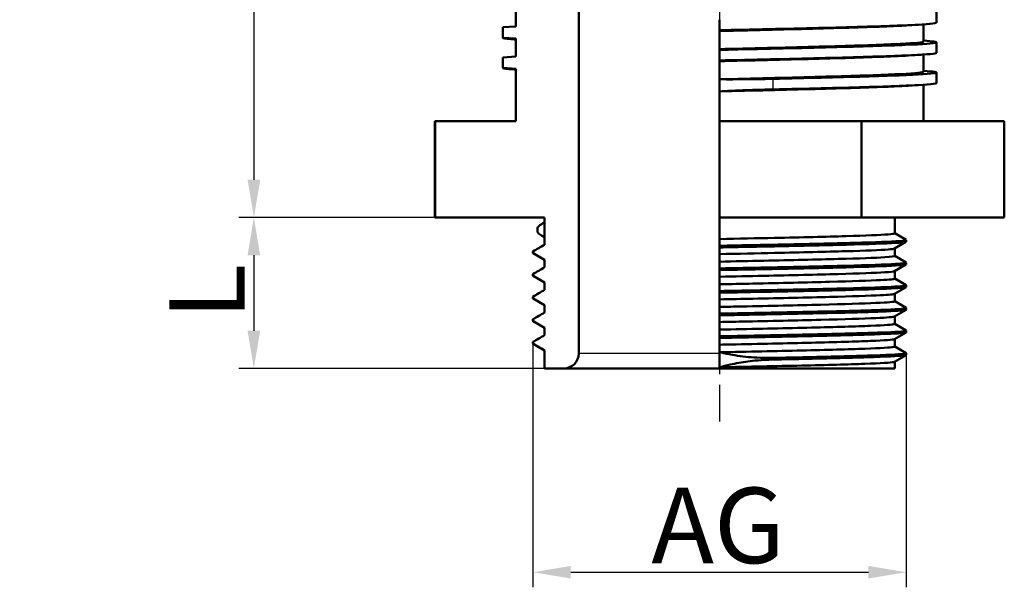
# Model space of a CAD drawing. Units: millimetres. Extents: x 1 to 420, y 1 to 296.
# Drawn here: x 73 to 139, y 193 to 231 of the extents above; entities that cross this region are included whole.
import ezdxf

# ---------------------------------------------------------------- set-up
doc = ezdxf.new("R2010")
doc.units = ezdxf.units.MM
doc.linetypes.add('CHAIN', pattern=[0.3543, 0.2362, -0.0295, 0.0591, -0.0295])
doc.linetypes.add('DASH_DOT', pattern=[0.37, 0.24, -0.06, 0.01, -0.06])
for name, color, linetype, lineweight in [('Bemaßung (ISO)', 1, 'Continuous', 25), ('Mittellinie (ISO)', 1, 'DASH_DOT', 25), ('Sichtbar (ISO)', 7, 'Continuous', 50), ('Sichtbar schmal (ISO)', 1, 'Continuous', 25)]:
    doc.layers.add(name, color=color, linetype=linetype, lineweight=lineweight)
doc.styles.add('5', font='isocpeur.ttf', dxfattribs={"width": 1.1})
doc.dimstyles.new('11-Bopla 5', dxfattribs={"dimtxt": 5, "dimasz": 2.5, "dimexe": 1, "dimexo": 0, "dimgap": 0.6, "dimtad": 1, "dimdec": 6, "dimrnd": 1e-08, "dimtxsty": '5', "dimcen": 0.09, "dimdle": 7, "dimclrd": 1, "dimclre": 1, "dimclrt": 7, "dimadec": 6, "dimazin": 2, "dimtfac": 0.7, "dimtdec": 3, "dimtmove": 0, "dimatfit": 3, "dimfxl": 1, "dimtolj": 1, "dimlwd": 25, "dimlwe": 25, "dimarcsym": 0})

# ---------------------------------------------------------------- blocks, each defined once
blk = doc.blocks.new('*D9')
at = {"layer": 'Bemaßung (ISO)', "color": 1, "linetype": 'Continuous', "lineweight": 25}
for p, q in [((107.308, 209.222), (107.308, 193.075)), ((132.03, 208.472), (132.03, 193.075)), ((109.808, 194.075), (129.53, 194.075))]:
    blk.add_line(p, q, dxfattribs=at)
at = {"layer": 'Bemaßung (ISO)', "color": 1, "linetype": 'Continuous'}
for points in [[(109.808, 194.492), (109.808, 193.659), (107.308, 194.075)], [(129.53, 194.492), (129.53, 193.659), (132.03, 194.075)]]:
    blk.add_solid(points, dxfattribs=at)
at = {"layer": 'Defpoints', "color": 0, "linetype": 'Continuous'}
for p in [(107.308, 209.222), (132.03, 208.472), (132.03, 194.075)]:
    blk.add_point(p, dxfattribs=at)
at = {"layer": 'Bemaßung (ISO)', "color": 7, "linetype": 'Continuous', "lineweight": 25, "insert": (113.619, 194.675), "char_height": 5, "attachment_point": 7, "style": '5'}
blk.add_mtext('\\A1; \\fISOCPEUR|b0|i0;\\H5.0000;AG', dxfattribs=at)
blk = doc.blocks.new('*D10')
at = {"layer": 'Bemaßung (ISO)', "color": 1, "linetype": 'Continuous', "lineweight": 25}
for p, q in [((110.024, 255.226), (87.82, 255.226)), ((88.82, 252.726), (88.82, 220.077)), ((100.82, 217.577), (87.82, 217.577))]:
    blk.add_line(p, q, dxfattribs=at)
at = {"layer": 'Bemaßung (ISO)', "color": 1, "linetype": 'Continuous'}
for points in [[(88.403, 252.726), (89.236, 252.726), (88.82, 255.226)], [(88.403, 220.077), (89.236, 220.077), (88.82, 217.577)]]:
    blk.add_solid(points, dxfattribs=at)
at = {"layer": 'Defpoints', "color": 0, "linetype": 'Continuous'}
for p in [(110.024, 255.226), (88.82, 217.577), (100.82, 217.577)]:
    blk.add_point(p, dxfattribs=at)
at = {"layer": 'Bemaßung (ISO)', "color": 7, "linetype": 'Continuous', "lineweight": 25, "insert": (88.22, 232.826), "char_height": 5, "attachment_point": 7, "rotation": 90, "style": '5'}
blk.add_mtext('\\A1; \\fISOCPEUR|b0|i0;\\H5.0000;H', dxfattribs=at)
blk = doc.blocks.new('*D11')
at = {"layer": 'Bemaßung (ISO)', "color": 1, "linetype": 'Continuous', "lineweight": 25}
for p, q in [((100.82, 217.577), (87.817, 217.577)), ((88.817, 215.077), (88.817, 210.077)), ((109.344, 207.577), (87.817, 207.577))]:
    blk.add_line(p, q, dxfattribs=at)
at = {"layer": 'Bemaßung (ISO)', "color": 1, "linetype": 'Continuous'}
for points in [[(88.4, 215.077), (89.234, 215.077), (88.817, 217.577)], [(88.4, 210.077), (89.234, 210.077), (88.817, 207.577)]]:
    blk.add_solid(points, dxfattribs=at)
at = {"layer": 'Defpoints', "color": 0, "linetype": 'Continuous'}
for p in [(100.82, 217.577), (88.817, 207.577), (109.344, 207.577)]:
    blk.add_point(p, dxfattribs=at)
at = {"layer": 'Bemaßung (ISO)', "color": 7, "linetype": 'Continuous', "lineweight": 25, "insert": (88.217, 209.277), "char_height": 5, "attachment_point": 7, "rotation": 90, "style": '5'}
blk.add_mtext('\\A1; \\fISOCPEUR|b0|i0;\\H5.0000;L', dxfattribs=at)

msp = doc.modelspace()

# ---------------------------------------------------------------- linework, layer by layer
at = {"layer": 'Mittellinie (ISO)', "linetype": 'CHAIN', "ltscale": 23.990969}
msp.add_line((119.6717559, 257.4992332), (119.6671151, 204.0634436), dxfattribs=at)
at = {"layer": 'Sichtbar (ISO)'}
for p, q in [((110.3438427, 208.5772173), (110.3438427, 236.2072173)), ((106.1688427, 231.4362197), (106.1688427, 230.236215)), ((134.0288427, 231.1822732), (134.0288427, 230.4862147)), ((119.6688427, 229.98621), (119.6688427, 230.68621)), ((133.1688427, 230.3755037), (133.1688427, 229.236223)), ((105.3088427, 230.186215), (105.3088427, 229.486215)), ((106.1698404, 230.236215), (105.309904, 230.186215)), ((119.6688427, 229.93621), (119.6688427, 229.98621)), ((119.6688427, 228.7362123), (119.6688427, 229.93621)), ((105.3099039, 229.486215), (106.1698403, 229.436215)), ((106.1688427, 229.436215), (106.1688427, 228.2362112)), ((134.0288427, 229.1826689), (134.0288427, 228.4862195)), ((119.6688427, 228.6862124), (119.6688427, 228.7362124)), ((119.6688427, 227.9862124), (119.6688427, 228.6862124)), ((133.1688427, 228.3755015), (133.1688427, 227.2362247)), ((105.3088427, 228.1862111), (105.3088427, 227.4862111)), ((106.1694471, 228.2362111), (105.3094856, 228.1862111)), ((119.6688427, 227.9362124), (119.6688427, 227.9862124)), ((119.6688427, 226.7362174), (119.6688427, 227.9362123)), ((105.3094855, 227.4862111), (106.169447, 227.4362111)), ((106.1688427, 227.4362112), (106.1688427, 223.9572173)), ((134.0288427, 227.1852378), (134.0288427, 226.4862243)), ((119.6688487, 225.9362175), (119.6688487, 226.7362174)), ((133.1688427, 226.3754957), (133.1688427, 223.9572173)), ((119.6688427, 223.9572173), (119.6688427, 225.9362175)), ((100.8068094, 223.9572173), (100.8195005, 223.9572173)), ((100.8068094, 223.9572173), (100.8068094, 217.5772173)), ((106.1688427, 223.9572173), (100.8195005, 223.9572173)), ((100.8195005, 223.9572173), (100.8195005, 217.5772173)), ((119.6688427, 217.5772173), (119.6688427, 223.9572173)), ((119.6688427, 223.9572173), (129.0807713, 223.9572173)), ((129.0807713, 223.9572173), (138.530876, 223.9572173)), ((129.0807713, 223.9572173), (129.0807713, 217.5772173)), ((138.530876, 223.9572173), (138.530876, 217.5772173)), ((100.8195005, 217.5772173), (100.8068094, 217.5772173)), ((100.8195005, 217.5772173), (108.0688427, 217.5772173)), ((108.0688427, 217.5772173), (108.0688427, 217.2772173)), ((108.0688427, 217.2772173), (108.0688427, 216.2772173)), ((119.6688427, 216.1522217), (119.6688427, 217.5772173)), ((129.0807713, 217.5772173), (119.6688427, 217.5772173)), ((138.530876, 217.5772173), (129.0807713, 217.5772173)), ((131.2688427, 217.5772173), (131.2688427, 216.5272147)), ((107.6108984, 216.609791), (107.6108984, 216.8626911)), ((108.0688426, 216.2730843), (107.9045723, 216.3692003)), ((108.0688427, 216.2772173), (108.0688427, 215.7772216)), ((119.6688427, 215.70722), (119.6688427, 216.1522218)), ((132.0170318, 215.9613442), (131.2607527, 215.5188132)), ((131.2688445, 216.5310402), (132.0214233, 216.0906748)), ((132.0298427, 216.0822163), (132.0298427, 215.9722163)), ((107.3078427, 215.3322205), (107.3078427, 215.2222204)), ((119.6688427, 215.5972198), (119.6688427, 215.70722)), ((131.2688427, 215.523547), (131.2688427, 215.0272121)), ((108.068841, 214.7725366), (107.3146506, 215.2137873)), ((108.0688427, 214.7772216), (108.0688427, 214.2772229)), ((119.6688427, 214.6522181), (119.6688427, 215.1522217)), ((119.6688427, 214.2072178), (119.6688427, 214.6522181)), ((131.2688445, 215.0314086), (132.0219513, 214.590753)), ((119.6688427, 214.0972176), (119.6688427, 214.2072178)), ((132.0179906, 214.4617567), (131.2612288, 214.0189613)), ((131.2688427, 214.0234164), (131.2688427, 213.5272129)), ((132.0298427, 214.582215), (132.0298427, 214.472215)), ((107.3078427, 213.8322208), (107.3078427, 213.7222207)), ((108.068841, 213.2728836), (107.3154761, 213.7136809)), ((119.6688427, 213.152214), (119.6688427, 213.6522181)), ((131.2688445, 213.5318075), (132.0227687, 213.090703)), ((108.0688427, 213.2772229), (108.0688427, 212.7772207)), ((119.6688427, 212.7072154), (119.6688427, 213.152214)), ((119.6688427, 212.5972152), (119.6688427, 212.7072154)), ((132.0217797, 212.9635868), (131.2619843, 212.5190453)), ((132.0298427, 213.0822141), (132.0298427, 212.9722141)), ((107.3078427, 212.3322193), (107.3078427, 212.2222192)), ((108.068841, 211.7732904), (107.3161372, 212.2137246)), ((119.6688427, 211.6522118), (119.6688427, 212.152214)), ((131.2688427, 212.5230581), (131.2688427, 212.0272167)), ((131.2688445, 212.0319386), (132.0234235, 211.5904745)), ((108.0688427, 211.7772207), (108.0688427, 211.2772166)), ((119.6688427, 211.2072139), (119.6688427, 211.6522118)), ((132.0233718, 211.4640903), (131.2626029, 211.0190028)), ((132.0298427, 211.5813956), (132.0298427, 211.4722151)), ((107.3078427, 210.8322169), (107.3078427, 210.7222168)), ((108.0688409, 210.2735296), (107.3163314, 210.7138572)), ((119.6688427, 211.0972137), (119.6688427, 211.2072139)), ((131.2688427, 211.0226534), (131.2688427, 210.527221)), ((108.0688427, 210.2772166), (108.0688427, 209.777213)), ((119.6688427, 210.1522131), (119.6688427, 210.6522118)), ((119.6688427, 209.7072142), (119.6688427, 210.1522131)), ((131.2688445, 210.5316559), (132.0232066, 210.0903107)), ((132.0298427, 210.081762), (132.0298427, 209.9722188)), ((119.6688427, 209.597214), (119.6688427, 209.7072142)), ((132.0232646, 209.9638654), (131.2625105, 209.5187829)), ((131.2688427, 209.5224876), (131.2688427, 209.0272228)), ((107.3078427, 209.3322147), (107.3078427, 209.2222146)), ((108.0688409, 208.773492), (107.3159809, 209.2140121)), ((108.0688427, 208.777213), (108.0688427, 207.5772173)), ((119.6688427, 208.6522174), (119.6688427, 209.1522131)), ((131.2688445, 209.0312247), (132.0224364, 208.5903018)), ((119.6688427, 207.6522174), (119.6688427, 208.6522173)), ((132.0224774, 208.4637076), (131.2617428, 208.0186072)), ((132.0298427, 208.5822217), (132.0298427, 208.4722217)), ((108.0688427, 207.5772173), (109.3438427, 207.5772173)), ((109.3438427, 207.5772173), (119.6688427, 207.5772173)), ((119.6688427, 207.5772173), (119.6688427, 207.6522174)), ((119.6688427, 207.5772173), (131.2688427, 207.5772173)), ((131.2688427, 208.0227613), (131.2688427, 207.5772173))]:
    msp.add_line(p, q, dxfattribs=at)
msp.add_arc((109.3438427, 208.5772173), 1, 270, 0, dxfattribs=at)
for points, knots in [([(134.0299662, 230.4862173), (134.0299662, 230.4344932), (132.8696465, 230.3310449), (128.0536977, 230.1758725), (123.0392075, 230.0609276), (120.1874806, 229.9977067), (119.6688427, 229.98621)], [14.1371669453, 14.1371669453, 14.1371669453, 14.1371669453, 14.6246554564, 15.1121439716, 15.5996324868, 15.7079862499, 15.7079862499, 15.7079862499, 15.7079862499]), ([(132.1749269, 230.3133096), (132.0035618, 230.3025547), (130.8836929, 230.2400757), (127.5515406, 230.1258725), (122.8373612, 230.0109276), (120.1564201, 229.9477067), (119.6688427, 229.93621)], [14.523292945, 14.523292945, 14.523292945, 14.523292945, 14.6246554564, 15.1121439716, 15.5996324868, 15.7079862496, 15.7079862496, 15.7079862496, 15.7079862496]), ([(105.3099039, 229.486215), (105.3102713, 229.4574801), (105.5340729, 229.4205618), (106.0426602, 229.3836436), (106.1688427, 229.3754601)], [17.27876712997, 17.27876712997, 17.27876712997, 17.27876712997, 17.54958654764, 17.62671370937, 17.62671370937, 17.62671370937, 17.62671370937]), ([(119.6688422, 228.7362123), (119.9126146, 228.7419611), (122.3496045, 228.7994341), (126.9105551, 228.9086311), (131.7046622, 229.0638036), (133.10509, 229.1730006), (133.1697641, 229.2304736), (133.1695738, 229.2362224)], [-21.9911642955, -21.9911642955, -21.9911642955, -21.9911642955, -21.9369831845, -21.4494946693, -20.9620061541, -20.4745176389, -20.4203365242, -20.4203365242, -20.4203365242, -20.4203365242]), ([(133.1688427, 229.2969546), (133.823181, 229.254295), (134.4645561, 229.1599114), (132.4713884, 229.0138036), (127.371879, 228.8586311), (122.5203791, 228.7494341), (119.9281442, 228.6919611), (119.6688427, 228.6862124)], [20.0724610523, 20.0724610523, 20.0724610523, 20.0724610523, 20.4745176389, 20.9620061541, 21.4494946693, 21.9369831845, 21.9911642552, 21.9911642552, 21.9911642552, 21.9911642552]), ([(132.1754126, 228.3133788), (131.9120968, 228.2968537), (130.6171752, 228.2286045), (126.9105551, 228.1086311), (122.3496045, 227.9994341), (119.9126146, 227.9419611), (119.6688422, 227.9362123)], [20.8062608181, 20.8062608181, 20.8062608181, 20.8062608181, 20.9620061541, 21.4494946693, 21.9369831845, 21.9911642955, 21.9911642955, 21.9911642955, 21.9911642955]), ([(134.0296204, 228.4862224), (134.0298229, 228.4804736), (133.9610288, 228.4230006), (132.4713885, 228.3138036), (127.371879, 228.1586311), (122.5203791, 228.0494341), (119.9281442, 227.9919611), (119.6688427, 227.9862124)], [20.4203365296, 20.4203365296, 20.4203365296, 20.4203365296, 20.4745176389, 20.9620061541, 21.4494946693, 21.9369831845, 21.9911642552, 21.9911642552, 21.9911642552, 21.9911642552]), ([(105.3094855, 227.4862111), (105.3106725, 227.4517305), (105.5808101, 227.4148034), (106.1311687, 227.3778764), (106.1688427, 227.37543)], [23.56196438818, 23.56196438818, 23.56196438818, 23.56196438818, 23.8869372454, 23.90999350373, 23.90999350373, 23.90999350373, 23.90999350373]), ([(119.6688528, 226.7362176), (121.8625444, 226.7879416), (126.2479218, 226.8913898), (131.2951501, 227.0465622), (133.0268392, 227.1615075), (133.1693471, 227.2247287), (133.1688664, 227.2362257)], [-28.2743335077, -28.2743335077, -28.2743335077, -28.2743335077, -27.7868453671, -27.2993568519, -26.8118683367, -26.7035112049, -26.7035112049, -26.7035112049, -26.7035112049]), ([(133.1688427, 227.2969966), (133.9125729, 227.2485759), (134.4694956, 227.1484311), (132.0357889, 226.9965622), (127.5850304, 226.8679225), (124.3237342, 226.791007), (123.2222499, 226.7658112)], [26.3555143628, 26.3555143628, 26.3555143628, 26.3555143628, 26.8118683367, 27.2993568519, 27.7868453671, 28.0242683975, 28.0242683975, 28.0242683975, 28.0242683975]), ([(123.2222232, 226.7658106), (123.2124717, 226.7655875), (123.2029035, 226.7653686), (123.1933328, 226.7651498), (123.1636653, 226.7644716), (123.1339741, 226.7637933), (123.1041749, 226.7631362), (122.822914, 226.7569339), (122.5362579, 226.7517613), (122.2477488, 226.7475483), (121.7173716, 226.7398034), (121.18589, 226.7353628), (120.6733318, 226.7341636), (120.325291, 226.7333493), (119.9885093, 226.7340397), (119.6688497, 226.7362174)], [-0.36641244523, -0.36641244523, -0.36641244523, -0.36641244523, -0.3634495114, -0.3634495114, -0.3634495114, -0.35426492187, -0.35426492187, -0.35426492187, -0.26757599006, -0.26757599006, -0.26757599006, -0.10821241112, -0.10821241112, -0.10821241112, -0.00000026278, -0.00000026278, -0.00000026278, -0.00000026278]), ([(134.028868, 226.4862257), (134.0293794, 226.4747287), (133.8777931, 226.4115075), (132.0357889, 226.2965622), (127.5850303, 226.1679225), (124.3237339, 226.091007), (123.222247, 226.0658111)], [26.7035112286, 26.7035112286, 26.7035112286, 26.7035112286, 26.8118683367, 27.2993568519, 27.7868453671, 28.0242684419, 28.0242684419, 28.0242684419, 28.0242684419]), ([(119.6688495, 225.9362176), (119.6824132, 225.9369496), (119.6955107, 225.9376526), (119.7086321, 225.9383535), (120.0351342, 225.9557927), (120.3790671, 225.971946), (120.7342317, 225.9867792), (121.1495051, 226.0041228), (121.5769324, 226.0195306), (122.0059784, 226.0329807), (122.2974063, 226.0421166), (122.5881976, 226.0503048), (122.8750269, 226.0575463), (122.9779785, 226.0601455), (123.0800865, 226.0625613), (123.1815293, 226.06488), (123.1950359, 226.0651887), (123.2085377, 226.0654975), (123.2222209, 226.0658105)], [-0.36639064127, -0.36639064127, -0.36639064127, -0.36639064127, -0.36196444924, -0.36196444924, -0.36196444924, -0.25182648823, -0.25182648823, -0.25182648823, -0.12304852677, -0.12304852677, -0.12304852677, -0.03557655721, -0.03557655721, -0.03557655721, -0.00418026438, -0.00418026438, -0.00418026438, 0, 0, 0, 0]), ([(132.1772012, 226.3135098), (131.8215626, 226.2911939), (130.3385994, 226.2171539), (126.247922, 226.0913898), (121.8625446, 225.9879416), (119.6688533, 225.9362176)], [27.08903474, 27.08903474, 27.08903474, 27.08903474, 27.2993568519, 27.7868453671, 28.2743334891, 28.2743334891, 28.2743334891, 28.2743334891]), ([(108.0688427, 217.2772173), (108.0566878, 217.2695661), (108.0448217, 217.2620324), (108.0331773, 217.2545736), (107.8870148, 217.1609505), (107.7764955, 217.0795304), (107.7052849, 217.0110671), (107.642929, 216.9511169), (107.6111853, 216.901538), (107.6112282, 216.8626912)], [-0.36450145694, -0.36450145694, -0.36450145694, -0.36450145694, -0.35553615045, -0.35553615045, -0.35553615045, -0.24300275423, -0.24300275423, -0.24300275423, -0.14446243566, -0.14446243566, -0.14446243566, -0.14446243566]), ([(107.6112354, 216.609791), (107.6111875, 216.5801547), (107.6514238, 216.536717), (107.7305884, 216.4799227), (107.8079552, 216.4244182), (107.921783, 216.3566353), (108.0688427, 216.2772173)], [-0.21887846544, -0.21887846544, -0.21887846544, -0.21887846544, -0.10818233371, -0.10818233371, -0.10818233371, 0, 0, 0, 0]), ([(132.0279685, 215.9722161), (132.0275944, 215.9502571), (131.8718691, 215.928298), (131.5621836, 215.906339), (131.0142681, 215.8674876), (129.9844156, 215.8286363), (128.5929428, 215.7897849), (127.2014699, 215.7509336), (125.4483743, 215.7120822), (123.5384756, 215.6732309), (122.2929298, 215.6478938), (120.9807883, 215.6225551), (119.6688346, 215.5972198)], [3.1415979103, 3.1415979103, 3.1415979103, 3.1415979103, 3.4175433596, 3.4175433596, 3.4175433596, 3.9057638396, 3.9057638396, 3.9057638396, 4.3939843195, 4.3939843195, 4.3939843195, 4.7123786803, 4.7123786803, 4.7123786803, 4.7123786803]), ([(119.6688423, 216.1522217), (120.9000914, 216.1775581), (124.0200297, 216.2417458), (128.3835807, 216.3447849), (130.8629066, 216.4444464), (131.2676448, 216.5052564), (131.2680015, 216.5272152)], [-4.7123705651, -4.7123705651, -4.7123705651, -4.7123705651, -4.3939843195, -3.9057638396, -3.4175433596, -3.1416017022, -3.1416017022, -3.1416017022, -3.1416017022]), ([(132.0211712, 216.0902501), (132.0632874, 216.0656131), (131.9096366, 216.040976), (131.5621836, 216.016339), (131.0142681, 215.9774876), (129.9844156, 215.9386363), (128.5929428, 215.8997849), (127.2014699, 215.8609336), (125.4483743, 215.8220822), (123.5384756, 215.7832309), (122.2929324, 215.7578939), (120.9807937, 215.7325552), (119.6688427, 215.70722)], [3.1079450855, 3.1079450855, 3.1079450855, 3.1079450855, 3.4175433596, 3.4175433596, 3.4175433596, 3.9057638396, 3.9057638396, 3.9057638396, 4.3939843195, 4.3939843195, 4.3939843195, 4.7123780201, 4.7123780201, 4.7123780201, 4.7123780201]), ([(108.0682995, 215.7772216), (107.9413382, 215.7029836), (107.8143769, 215.6287456), (107.5609404, 215.4805537), (107.4344652, 215.4065999), (107.3078427, 215.3322205)], [-0.088243779005, -0.088243779005, -0.088243779005, -0.088243779005, -0.044121889503, -0.044121889503, -0.000168920345, -0.000168920345, -0.000168920345, -0.000168920345]), ([(119.6688427, 215.1522218), (119.6688427, 215.2264598), (119.6688427, 215.3006978), (119.6688427, 215.4488896), (119.6688427, 215.5228434), (119.6688346, 215.5972198)], [-0.088237399946, -0.088237399946, -0.088237399946, -0.088237399946, -0.044118699973, -0.044118699973, -0.000168914014, -0.000168914014, -0.000168914014, -0.000168914014]), ([(131.2607527, 215.5188132), (131.2280131, 215.4996551), (130.7932328, 215.4416457), (128.3835807, 215.3447849), (124.0200297, 215.2417458), (120.9000914, 215.1775581), (119.6688423, 215.1522217)], [3.1767960429, 3.1767960429, 3.1767960429, 3.1767960429, 3.4175433596, 3.9057638396, 4.3939843195, 4.7123705651, 4.7123705651, 4.7123705651, 4.7123705651]), ([(107.3078427, 215.2222204), (107.4344651, 215.1478433), (107.5609404, 215.0738895), (107.8143769, 214.9256977), (107.9413382, 214.8514596), (108.0682995, 214.7772216)], [-0.088074858651, -0.088074858651, -0.088074858651, -0.088074858651, -0.044121889776, -0.044121889776, 0, 0, 0, 0]), ([(119.6688426, 214.6522181), (120.6539648, 214.6724881), (123.527337, 214.7316095), (127.834384, 214.8295822), (130.7240181, 214.9343102), (131.2673298, 215.0001869), (131.2684547, 215.0272122)], [-10.9955712807, -10.9955712807, -10.9955712807, -10.9955712807, -10.7408505589, -10.2526300789, -9.764409599, -9.4247994585, -9.4247994585, -9.4247994585, -9.4247994585]), ([(108.0690071, 214.2772229), (107.9420535, 214.2029848), (107.8151, 214.1287468), (107.5616789, 213.980555), (107.4352114, 213.9066012), (107.3078427, 213.8322208)], [-0.088239768064, -0.088239768064, -0.088239768064, -0.088239768064, -0.044119884032, -0.044119884032, -0.000168911637, -0.000168911637, -0.000168911637, -0.000168911637]), ([(132.0284553, 214.4722142), (132.0272683, 214.4451882), (131.7897758, 214.4181622), (131.3237508, 214.3911363), (130.6538141, 214.3522849), (129.5116, 214.3134336), (128.0305548, 214.2745822), (126.5495096, 214.2357309), (124.7296331, 214.1968795), (122.7835435, 214.1580282), (121.7681967, 214.137758), (120.7185094, 214.1174871), (119.6688345, 214.0972176)], [9.4247910925, 9.4247910925, 9.4247910925, 9.4247910925, 9.764409599, 9.764409599, 9.764409599, 10.2526300789, 10.2526300789, 10.2526300789, 10.7408505589, 10.7408505589, 10.7408505589, 10.9955732303, 10.9955732303, 10.9955732303, 10.9955732303]), ([(119.6688427, 213.6522181), (119.6688427, 213.7264561), (119.6688427, 213.8006941), (119.6688427, 213.9488859), (119.6688427, 214.0228397), (119.6688345, 214.0972176)], [-0.088235600845, -0.088235600845, -0.088235600845, -0.088235600845, -0.044117800422, -0.044117800422, -0.000168904519, -0.000168904519, -0.000168904519, -0.000168904519]), ([(131.2612288, 214.0189613), (131.219743, 213.9946863), (130.6481325, 213.9315599), (127.834384, 213.8295822), (123.527337, 213.7316095), (120.6539648, 213.6724881), (119.6688426, 213.6522181)], [9.459360709, 9.459360709, 9.459360709, 9.459360709, 9.764409599, 10.2526300789, 10.7408505589, 10.9955712807, 10.9955712807, 10.9955712807, 10.9955712807]), ([(132.0216998, 214.5903306), (132.0725269, 214.5605991), (131.8364276, 214.5308677), (131.3237508, 214.5011363), (130.6538141, 214.4622849), (129.5116, 214.4234336), (128.0305548, 214.3845822), (126.5495096, 214.3457309), (124.7296331, 214.3068795), (122.7835435, 214.2680282), (121.7681993, 214.247758), (120.7185149, 214.2274872), (119.6688427, 214.2072178)], [9.3907933039, 9.3907933039, 9.3907933039, 9.3907933039, 9.764409599, 9.764409599, 9.764409599, 10.2526300789, 10.2526300789, 10.2526300789, 10.7408505589, 10.7408505589, 10.7408505589, 10.9955725679, 10.9955725679, 10.9955725679, 10.9955725679]), ([(107.3078427, 213.7222207), (107.4352114, 213.6478445), (107.5616789, 213.5738907), (107.8151, 213.4256989), (107.9420535, 213.3514609), (108.0690071, 213.2772229)], [-0.088070856495, -0.088070856495, -0.088070856495, -0.088070856495, -0.044119884306, -0.044119884306, 0, 0, 0, 0]), ([(119.6688431, 213.152214), (120.4077183, 213.1674178), (123.0344387, 213.221473), (127.2520885, 213.3143795), (130.5672751, 213.4241751), (131.267661, 213.4951194), (131.2691603, 213.5272123)], [-17.2787736708, -17.2787736708, -17.2787736708, -17.2787736708, -17.0877167982, -16.5994963183, -16.1112758383, -15.7079845791, -15.7079845791, -15.7079845791, -15.7079845791]), ([(108.0695798, 212.7772207), (107.9426326, 212.7029827), (107.8156853, 212.6287447), (107.5622767, 212.4805528), (107.4358154, 212.406599), (107.3078427, 212.3322193)], [-0.088236521451, -0.088236521451, -0.088236521451, -0.088236521451, -0.044118260725, -0.044118260725, -0.000168905232, -0.000168905232, -0.000168905232, -0.000168905232]), ([(132.0292071, 212.9722138), (132.0276203, 212.9401204), (131.6900292, 212.908027), (131.0380698, 212.8759336), (130.2488268, 212.8370822), (128.9988828, 212.7982309), (127.4342701, 212.7593795), (125.8696574, 212.7205282), (123.990376, 212.6816768), (122.0159843, 212.6428255), (121.2433604, 212.627622), (120.456099, 212.6124178), (119.6688345, 212.5972152)], [15.7079781222, 15.7079781222, 15.7079781222, 15.7079781222, 16.1112758383, 16.1112758383, 16.1112758383, 16.5994963183, 16.5994963183, 16.5994963183, 17.0877167982, 17.0877167982, 17.0877167982, 17.2787684676, 17.2787684676, 17.2787684676, 17.2787684676]), ([(132.0225191, 213.0902794), (132.0819757, 213.0554975), (131.7446453, 213.0207155), (131.0380698, 212.9859336), (130.2488268, 212.9470822), (128.9988828, 212.9082309), (127.4342701, 212.8693795), (125.8696574, 212.8305282), (123.990376, 212.7916768), (122.0159843, 212.7528255), (121.243363, 212.7376221), (120.4561045, 212.7224179), (119.6688427, 212.7072154)], [15.6741929712, 15.6741929712, 15.6741929712, 15.6741929712, 16.1112758383, 16.1112758383, 16.1112758383, 16.5994963183, 16.5994963183, 16.5994963183, 17.0877167982, 17.0877167982, 17.0877167982, 17.2787678025, 17.2787678025, 17.2787678025, 17.2787678025]), ([(107.3078427, 212.2222192), (107.4358154, 212.1478424), (107.5622767, 212.0738886), (107.8156853, 211.9256968), (107.9426325, 211.8514587), (108.0695798, 211.7772207)], [-0.088067615907, -0.088067615907, -0.088067615907, -0.088067615907, -0.044118260999, -0.044118260999, 0, 0, 0, 0]), ([(119.6688427, 212.152214), (119.6688427, 212.226452), (119.6688427, 212.30069), (119.6688427, 212.4488819), (119.6688427, 212.5228357), (119.6688345, 212.5972152)], [-0.088236521999, -0.088236521999, -0.088236521999, -0.088236521999, -0.044118260999, -0.044118260999, -0.000168906579, -0.000168906579, -0.000168906579, -0.000168906579]), ([(119.6688429, 211.6522118), (120.1614095, 211.6623488), (122.5415343, 211.7113371), (126.6390514, 211.7991768), (130.3921434, 211.9140411), (131.2690118, 211.9900541), (131.2697073, 212.0272157)], [-23.5619680083, -23.5619680083, -23.5619680083, -23.5619680083, -23.4345830376, -22.9463625576, -22.4581420777, -21.991155376, -21.991155376, -21.991155376, -21.991155376]), ([(131.2619843, 212.5190453), (131.211787, 212.4896747), (130.4850772, 212.4214528), (127.2520885, 212.3143795), (123.0344387, 212.221473), (120.4077183, 212.1674178), (119.6688431, 212.152214)], [15.7421941576, 15.7421941576, 15.7421941576, 15.7421941576, 16.1112758383, 16.5994963183, 17.0877167982, 17.2787736708, 17.2787736708, 17.2787736708, 17.2787736708]), ([(132.0297899, 211.4722159), (132.0290504, 211.4350542), (131.5722748, 211.3978925), (130.7062993, 211.3607309), (129.8009495, 211.3218795), (128.4483426, 211.2830282), (126.8065052, 211.2441768), (125.1646678, 211.2053255), (123.2335998, 211.1664741), (121.23891, 211.1276228), (120.7184937, 211.1174864), (120.1936418, 211.107349), (119.6688345, 211.0972137)], [21.9911545977, 21.9911545977, 21.9911545977, 21.9911545977, 22.4581420777, 22.4581420777, 22.4581420777, 22.9463625576, 22.9463625576, 22.9463625576, 23.4345830376, 23.4345830376, 23.4345830376, 23.561960187, 23.561960187, 23.561960187, 23.561960187]), ([(132.0231754, 211.5900501), (132.0247509, 211.5891284), (132.0260454, 211.5882066), (132.027058, 211.5872849), (132.0697418, 211.5484336), (131.611649, 211.5095822), (130.7062993, 211.4707309), (129.8009495, 211.4318795), (128.4483426, 211.3930282), (126.8065052, 211.3541768), (125.1646678, 211.3153255), (123.2335998, 211.2764741), (121.23891, 211.2376228), (120.7184964, 211.2274865), (120.1936473, 211.2173491), (119.6688427, 211.2072139)], [21.95833895, 21.95833895, 21.95833895, 21.95833895, 21.9699215977, 21.9699215977, 21.9699215977, 22.4581420777, 22.4581420777, 22.4581420777, 22.9463625576, 22.9463625576, 22.9463625576, 23.4345830376, 23.4345830376, 23.4345830376, 23.5619595208, 23.5619595208, 23.5619595208, 23.5619595208]), ([(108.0697424, 211.2772166), (107.9427968, 211.2029786), (107.8158513, 211.1287406), (107.5624463, 210.9805488), (107.4359868, 210.9065949), (107.3078427, 210.8322169)], [-0.088235600297, -0.088235600297, -0.088235600297, -0.088235600297, -0.044117800149, -0.044117800149, -0.000168903172, -0.000168903172, -0.000168903172, -0.000168903172]), ([(107.3078427, 210.7222168), (107.4359868, 210.6478383), (107.5624463, 210.5738845), (107.8158513, 210.4256927), (107.9427968, 210.3514547), (108.0697423, 210.2772166)], [-0.088066696224, -0.088066696224, -0.088066696224, -0.088066696224, -0.044117800422, -0.044117800422, 0, 0, 0, 0]), ([(119.6688427, 210.6522118), (119.6688427, 210.7264499), (119.6688427, 210.8006879), (119.6688427, 210.9488797), (119.6688427, 211.0228335), (119.6688345, 211.0972137)], [-0.088239768612, -0.088239768612, -0.088239768612, -0.088239768612, -0.044119884306, -0.044119884306, -0.000168912984, -0.000168912984, -0.000168912984, -0.000168912984]), ([(131.2626029, 211.0190028), (131.2037657, 210.9845788), (130.302693, 210.9113035), (126.6390514, 210.7991768), (122.5415343, 210.7113371), (120.1614095, 210.6623488), (119.6688429, 210.6522118)], [22.0255577563, 22.0255577563, 22.0255577563, 22.0255577563, 22.4581420777, 22.9463625576, 23.4345830376, 23.5619680083, 23.5619680083, 23.5619680083, 23.5619680083]), ([(119.6688423, 210.1522131), (119.9151066, 210.1572821), (122.0487574, 210.2012024), (125.9977578, 210.2839741), (130.0796719, 210.4005282), (131.2270242, 210.4816103), (131.2696853, 210.523841), (131.2695756, 210.5272204)], [-29.8451480779, -29.8451480779, -29.8451480779, -29.8451480779, -29.7814492769, -29.293228797, -28.805008317, -28.3167878371, -28.2743209557, -28.2743209557, -28.2743209557, -28.2743209557]), ([(132.0229606, 210.089885), (132.0331023, 210.0839508), (132.0317414, 210.0780165), (132.018705, 210.0720822), (131.9333567, 210.0332309), (131.3475704, 209.9943795), (130.329784, 209.9555282), (129.3119977, 209.9166768), (127.8622114, 209.8778255), (126.1498051, 209.8389741), (124.4373988, 209.8001228), (122.4623725, 209.7612714), (120.4554708, 209.7224201), (120.1936464, 209.7173514), (119.9312234, 209.7122822), (119.6688427, 209.7072142)], [28.2422155128, 28.2422155128, 28.2422155128, 28.2422155128, 28.3167878371, 28.3167878371, 28.3167878371, 28.805008317, 28.805008317, 28.805008317, 29.293228797, 29.293228797, 29.293228797, 29.7814492769, 29.7814492769, 29.7814492769, 29.8451435001, 29.8451435001, 29.8451435001, 29.8451435001]), ([(108.069425, 209.7772129), (107.942476, 209.7029749), (107.815527, 209.6287369), (107.5621151, 209.4805451), (107.4356521, 209.4065913), (107.3078427, 209.3322147)], [-0.088237399399, -0.088237399399, -0.088237399399, -0.088237399399, -0.0441186997, -0.0441186997, -0.000168912666, -0.000168912666, -0.000168912666, -0.000168912666]), ([(132.0296495, 209.9722198), (132.029766, 209.9688406), (132.0261285, 209.9654614), (132.018705, 209.9620822), (131.9333567, 209.9232309), (131.3475704, 209.8843795), (130.329784, 209.8455282), (129.3119977, 209.8066768), (127.8622114, 209.7678255), (126.1498051, 209.7289741), (124.4373988, 209.6901228), (122.4623725, 209.6512714), (120.4554708, 209.6124201), (120.1936436, 209.6073514), (119.9312179, 209.602282), (119.6688345, 209.597214)], [28.2743234845, 28.2743234845, 28.2743234845, 28.2743234845, 28.3167878371, 28.3167878371, 28.3167878371, 28.805008317, 28.805008317, 28.805008317, 29.293228797, 29.293228797, 29.293228797, 29.7814492769, 29.7814492769, 29.7814492769, 29.8451441649, 29.8451441649, 29.8451441649, 29.8451441649]), ([(119.6688427, 209.1522131), (119.6688427, 209.2264511), (119.6688427, 209.3006891), (119.6688427, 209.448881), (119.6688427, 209.5228348), (119.6688345, 209.597214)], [-0.088243779553, -0.088243779553, -0.088243779553, -0.088243779553, -0.044121889776, -0.044121889776, -0.00016892169, -0.00016892169, -0.00016892169, -0.00016892169]), ([(131.2625105, 209.5187829), (131.2615416, 209.518216), (131.1872256, 209.4787978), (130.0796719, 209.4005282), (125.9977578, 209.2839741), (122.0487574, 209.2012024), (119.9151066, 209.1572821), (119.6688423, 209.1522131)], [28.30966411, 28.30966411, 28.30966411, 28.30966411, 28.3167878371, 28.805008317, 29.293228797, 29.7814492769, 29.8451480779, 29.8451480779, 29.8451480779, 29.8451480779]), ([(107.3078427, 209.2222146), (107.4356521, 209.1478346), (107.562115, 209.0738808), (107.815527, 208.925689), (107.942476, 208.851451), (108.069425, 208.7772129)], [-0.088068485283, -0.088068485283, -0.088068485283, -0.088068485283, -0.044118699973, -0.044118699973, 0, 0, 0, 0]), ([(119.6688438, 208.6522174), (121.5566289, 208.6910687), (125.3304565, 208.7687714), (129.6699553, 208.8853255), (131.1496436, 208.9714762), (131.2692989, 209.0187756), (131.2688918, 209.0272236)], [-36.1283154685, -36.1283154685, -36.1283154685, -36.1283154685, -35.6400950363, -35.1518745564, -34.6636540764, -34.5574930786, -34.5574930786, -34.5574930786, -34.5574930786]), ([(123.1793322, 208.2759566), (123.1696403, 208.2757664), (123.1604791, 208.275582), (123.1513146, 208.2753976), (123.1198584, 208.2747645), (123.0883642, 208.2741315), (123.0567164, 208.273753), (122.7545959, 208.2701398), (122.4455488, 208.2770658), (122.1339101, 208.2942022), (121.6417495, 208.3212651), (121.1492468, 208.3733922), (120.6723705, 208.449512), (120.3246451, 208.5050165), (119.9883808, 208.5727994), (119.6688438, 208.6522174)], [-0.36319751972, -0.36319751972, -0.36319751972, -0.36319751972, -0.36033048241, -0.36033048241, -0.36033048241, -0.35048959592, -0.35048959592, -0.35048959592, -0.25654534505, -0.25654534505, -0.25654534505, -0.10818233371, -0.10818233371, -0.10818233371, 0, 0, 0, 0]), ([(119.6688442, 207.6522174), (120.0249676, 207.7553871), (120.4021359, 207.8444199), (120.7930901, 207.9183677), (121.1920901, 207.9938372), (121.6016042, 208.0528708), (122.0124499, 208.0947487), (122.2907809, 208.1231192), (122.5680655, 208.1434358), (122.841295, 208.1555919), (122.9428434, 208.1601099), (123.0435839, 208.1632299), (123.1434823, 208.1652399), (123.1505427, 208.165382), (123.1576015, 208.1655241), (123.1646585, 208.1656661), (123.169369, 208.165761), (123.1740787, 208.1658558), (123.1793286, 208.1659566)], [-0.36455090193, -0.36455090193, -0.36455090193, -0.36455090193, -0.24300275405, -0.24300275405, -0.24300275405, -0.1189531613, -0.1189531613, -0.1189531613, -0.03491465977, -0.03491465977, -0.03491465977, -0.00368094058, -0.00368094058, -0.00368094058, -0.00147346653, -0.00147346653, -0.00147346653, 0, 0, 0, 0]), ([(132.0289474, 208.4722217), (132.0293779, 208.4637743), (132.0066041, 208.4553269), (131.9602838, 208.4468795), (131.7472474, 208.4080282), (131.036222, 208.3691768), (129.9100897, 208.3303255), (128.7839574, 208.2914741), (127.2426166, 208.2526228), (125.4667752, 208.2137714), (124.7382972, 208.197834), (123.9708848, 208.1818965), (123.1793286, 208.1659566)], [34.5575007967, 34.5575007967, 34.5575007967, 34.5575007967, 34.6636540764, 34.6636540764, 34.6636540764, 35.1518745564, 35.1518745564, 35.1518745564, 35.6400950363, 35.6400950363, 35.6400950363, 35.8403707441, 35.8403707441, 35.8403707441, 35.8403707441]), ([(132.022198, 208.5898867), (132.0410001, 208.5788843), (132.0206141, 208.5678819), (131.9602838, 208.5568795), (131.7472474, 208.5180282), (131.0362221, 208.4791768), (129.9100897, 208.4403255), (128.7839574, 208.4014741), (127.2426164, 208.3626228), (125.4667751, 208.3237714), (124.7382972, 208.307834), (123.9708847, 208.2918965), (123.1793322, 208.2759566)], [34.525393735, 34.525393735, 34.525393735, 34.525393735, 34.6636540764, 34.6636540764, 34.6636540764, 35.1518745564, 35.1518745564, 35.1518745564, 35.6400950363, 35.6400950363, 35.6400950363, 35.8403707441, 35.8403707441, 35.8403707441, 35.8403707441]), ([(131.2617428, 208.0186072), (131.2522132, 208.0130313), (131.1003132, 207.9686041), (129.6699553, 207.8853255), (125.3304565, 207.7687714), (121.5566291, 207.6910687), (119.6688442, 207.6522174)], [34.5935852953, 34.5935852953, 34.5935852953, 34.5935852953, 34.6636540764, 35.1518745564, 35.6400950363, 36.1283154519, 36.1283154519, 36.1283154519, 36.1283154519])]:
    msp.add_open_spline(points, degree=3, knots=knots, dxfattribs=at)
for points in [[(133.0823106, 230.3700155), (132.7797924, 230.3511861), (132.4773223, 230.332288), (132.1749269, 230.3133096)], [(132.5825213, 230.3421319), (132.5820203, 230.3420913), (132.5815189, 230.3420506), (132.5810172, 230.34201)], [(133.0334578, 228.3670101), (132.7473944, 228.3491987), (132.4613722, 228.331325), (132.1754126, 228.3133788)], [(132.5822186, 228.3421173), (132.5820653, 228.3421049), (132.5819119, 228.3420925), (132.5817584, 228.3420801)], [(133.0238909, 226.366426), (132.7416164, 226.3488516), (132.45938, 226.3312162), (132.1772012, 226.3135098)], [(107.3078427, 215.2222204), (107.3078428, 215.219551), (107.3101619, 215.2168813), (107.3147968, 215.2142115)], [(108.0682995, 214.7772216), (108.0682646, 214.7763835), (108.0684455, 214.7755454), (108.0688427, 214.7747073)], [(107.3078427, 213.7222207), (107.3078428, 213.7195153), (107.3102282, 213.7168097), (107.314993, 213.7141041)], [(107.3078427, 212.2222192), (107.3078428, 212.2195286), (107.3102065, 212.216838), (107.3149255, 212.2141473)], [(107.3078427, 210.7222168), (107.3078428, 210.7195716), (107.3101332, 210.7169263), (107.3147036, 210.7142811)], [(107.3078427, 209.2222146), (107.3078428, 209.2196225), (107.3100491, 209.2170303), (107.3144498, 209.2144381)]]:
    msp.add_open_spline(points, degree=3, dxfattribs=at)
at = {"layer": 'Sichtbar schmal (ISO)'}
for p, q in [((123.222448, 226.0658103), (123.222448, 226.7658103)), ((119.6688427, 208.5772173), (110.3438427, 208.5772173)), ((123.1791469, 208.1659519), (123.1791469, 208.2759519))]:
    msp.add_line(p, q, dxfattribs=at)

# ---------------------------------------------------------------- dimensions: what is measured, and where the dimension line sits
at = {"layer": 'Bemaßung (ISO)', "color": 1, "linetype": 'Continuous', "lineweight": 25}
for base, p1, p2, angle, text, picture, middle in [((88.8195005, 217.5772173), (110.0238427, 255.2256824), (100.8195005, 217.5772173), 270, ' \\fISOCPEUR|b0|i0;\\H5.0000;H', '*D10', (88.8195005, 236.4014499)), ((88.8170135, 207.5772173), (100.8195005, 217.5772173), (109.3438427, 207.5772173), 270, ' \\fISOCPEUR|b0|i0;\\H5.0000;L', '*D11', (88.8170135, 212.5772173)), ((132.0298427, 194.0752431), (107.3078427, 209.2222146), (132.0298427, 208.4722217), 180, ' \\fISOCPEUR|b0|i0;\\H5.0000;AG', '*D9', (119.6688427, 194.0752431))]:
    dim = msp.add_linear_dim(base=base, p1=p1, p2=p2, angle=angle, text=text, dimstyle='11-Bopla 5', override={"dimgap": 0.6, "dimdec": 6, "dimtol": 0, "dimlim": 0, "dimtp": 0, "dimtm": 0, "dimtdec": 3, "dimtofl": 0, "dimatfit": 1}, dxfattribs=at)
    dim.commit()
    dim.dimension.update_dxf_attribs({"geometry": picture, "text_midpoint": middle, "dimtype": 160})

doc.saveas('drawing.dxf')
